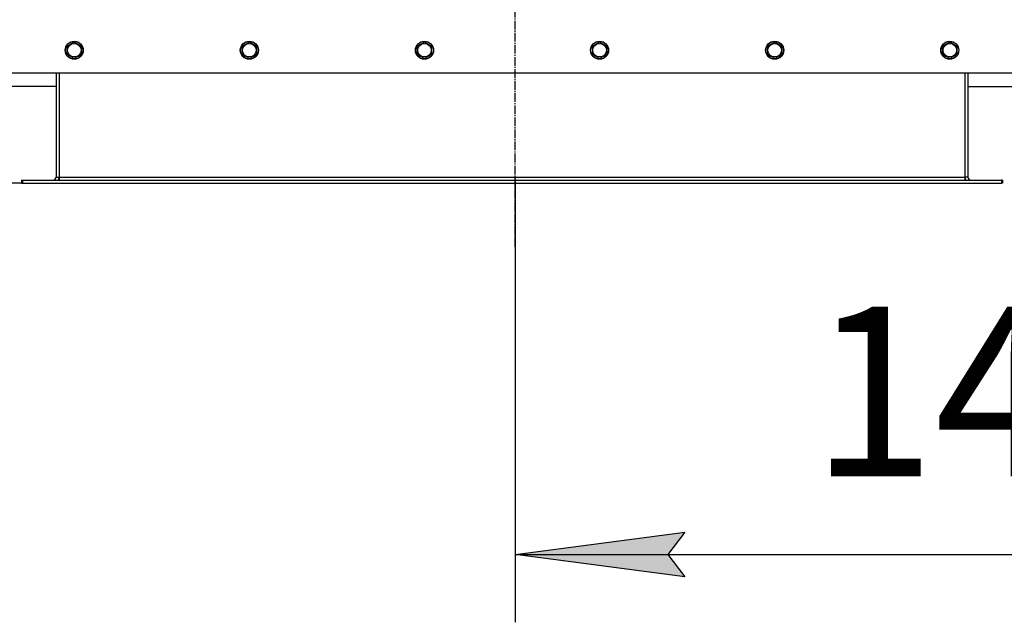
# Model space of a CAD drawing. Units: millimetres. Extents: x 0 to 27435, y -7 to 18900.
# Drawn here: x 3033 to 4337, y 3352 to 4151 of the extents above; entities that cross this region are included whole.
import ezdxf

# ---------------------------------------------------------------- set-up
doc = ezdxf.new("R2010")
doc.units = ezdxf.units.MM
doc.linetypes.add('K5LT_AXLED', pattern=[16, 11.5, -1.5, 1.5, -1.5])
doc.linetypes.add('K5LT_THIN', pattern=[0])
for name, color, linetype, true_color in [('DIM', 6, 'Continuous', 0xff00ff), ('OSI', 2, 'Continuous', 0xffff00), ('R', 1, 'Continuous', 0xff0000)]:
    doc.layers.add(name, color=color, linetype=linetype, true_color=true_color)
doc.styles.add('KTEXTSTYLE', font='GOST_AU.ttf', dxfattribs={"width": 0.96, "height": 5})

msp = doc.modelspace()

# ---------------------------------------------------------------- hatches: boundary and pattern name
at = {"layer": 'DIM'}
msp.add_hatch(color=7, dxfattribs=at).paths.add_polyline_path([(3913.8, 3412.8), (3891.3, 3442.4), (3913.8, 3472), (3688.8, 3442.4)])

# ---------------------------------------------------------------- linework, layer by layer
at = {"layer": 'DIM', "color": 7, "linetype": 'K5LT_THIN', "lineweight": 30}
for p, q in [((3036.3, 3934.1), (2324.4, 3934.1)), ((3688.8, 3939.6), (3688.8, 3352.4)), ((3688.8, 3442.4), (3913.8, 3472)), ((3913.8, 3472), (3891.3, 3442.4)), ((3913.8, 3412.8), (3688.8, 3442.4)), ((3688.8, 3442.4), (5087.8, 3442.4)), ((3891.3, 3442.4), (3913.8, 3412.8))]:
    msp.add_line(p, q, dxfattribs=at)
at = {"layer": 'OSI', "color": 30, "linetype": 'K5LT_AXLED', "lineweight": 30, "true_color": 0xff8000}
msp.add_line((3688.8, 3849.6), (3688.8, 6627.6), dxfattribs=at)
at = {"layer": 'R', "color": 7, "linetype": 'K5LT_THIN', "lineweight": 30}
for p, q in [((3095.3, 4115.5), (3104.8, 4121)), ((3095.3, 4110.1), (3095.3, 4115.5)), ((3095.3, 4104.6), (3095.3, 4110.1)), ((3104.8, 4121), (3114.3, 4115.5)), ((3114.3, 4115.5), (3114.3, 4104.6)), ((3327.3, 4115.5), (3336.8, 4121)), ((3327.3, 4110.1), (3327.3, 4115.5)), ((3327.3, 4104.6), (3327.3, 4110.1)), ((3336.8, 4121), (3346.3, 4115.5)), ((3346.3, 4115.5), (3346.3, 4104.6)), ((3559.3, 4115.5), (3568.8, 4121)), ((3559.3, 4110.1), (3559.3, 4115.5)), ((3559.3, 4104.6), (3559.3, 4110.1)), ((3568.8, 4121), (3578.3, 4115.5)), ((3578.3, 4115.5), (3578.3, 4104.6)), ((3791.3, 4115.5), (3800.8, 4121)), ((3791.3, 4110.1), (3791.3, 4115.5)), ((3791.3, 4104.6), (3791.3, 4110.1)), ((3800.8, 4121), (3810.3, 4115.5)), ((3810.3, 4115.5), (3810.3, 4104.6)), ((4023.3, 4115.5), (4032.8, 4121)), ((4023.3, 4110.1), (4023.3, 4115.5)), ((4023.3, 4104.6), (4023.3, 4110.1)), ((4032.8, 4121), (4042.3, 4115.5)), ((4042.3, 4115.5), (4042.3, 4104.6)), ((4255.3, 4115.5), (4264.8, 4121)), ((4255.3, 4110.1), (4255.3, 4115.5)), ((4255.3, 4104.6), (4255.3, 4110.1)), ((4264.8, 4121), (4274.3, 4115.5)), ((4274.3, 4115.5), (4274.3, 4104.6)), ((3104.8, 4099.1), (3095.3, 4104.6)), ((3114.3, 4104.6), (3104.8, 4099.1)), ((3336.8, 4099.1), (3327.3, 4104.6)), ((3346.3, 4104.6), (3336.8, 4099.1)), ((3568.8, 4099.1), (3559.3, 4104.6)), ((3578.3, 4104.6), (3568.8, 4099.1)), ((3800.8, 4099.1), (3791.3, 4104.6)), ((3810.3, 4104.6), (3800.8, 4099.1)), ((4032.8, 4099.1), (4023.3, 4104.6)), ((4042.3, 4104.6), (4032.8, 4099.1)), ((4264.8, 4099.1), (4255.3, 4104.6)), ((4274.3, 4104.6), (4264.8, 4099.1)), ((3009.8, 4080.1), (4359.8, 4080.1)), ((3080.8, 4080.1), (3080.8, 3942.1)), ((3084.8, 4080.1), (3084.8, 3942.1)), ((4284.8, 4080.1), (4284.8, 3942.1)), ((4288.8, 4080.1), (4288.8, 3942.1)), ((3080.8, 4062.1), (2936.8, 4062.1)), ((4288.8, 4062.1), (4480.8, 4062.1)), ((3080.8, 3942.1), (3084.8, 3942.1)), ((3084.8, 3942.1), (3084.8, 3938.1)), ((3084.8, 3942.1), (4284.8, 3942.1)), ((4288.8, 3942.1), (4284.8, 3942.1)), ((4284.8, 3942.1), (4284.8, 3938.1)), ((3034.8, 3938.1), (3036.3, 3938.1)), ((3034.8, 3938.1), (3034.8, 3934.1)), ((3034.8, 3934.1), (3036.3, 3934.1)), ((3036.3, 3938.1), (4333.3, 3938.1)), ((3036.3, 3938.1), (3036.3, 3934.1)), ((3036.3, 3934.1), (4333.3, 3934.1)), ((4334.8, 3938.1), (4333.3, 3938.1)), ((4333.3, 3938.1), (4333.3, 3934.1)), ((4334.8, 3934.1), (4333.3, 3934.1)), ((4334.8, 3938.1), (4334.8, 3934.1))]:
    msp.add_line(p, q, dxfattribs=at)
for centre, radius in [((3104.8, 4110.1), 12), ((3104.8, 4110.1), 11.8), ((3104.8, 4110.1), 8.97), ((3336.8, 4110.1), 12), ((3336.8, 4110.1), 11.8), ((3336.8, 4110.1), 8.97), ((3568.8, 4110.1), 12), ((3568.8, 4110.1), 11.8), ((3568.8, 4110.1), 8.97), ((3800.8, 4110.1), 12), ((3800.8, 4110.1), 11.8), ((3800.8, 4110.1), 8.97), ((4032.8, 4110.1), 12), ((4032.8, 4110.1), 11.8), ((4032.8, 4110.1), 8.97), ((4264.8, 4110.1), 12), ((4264.8, 4110.1), 11.8), ((4264.8, 4110.1), 8.97)]:
    msp.add_circle(centre, radius, dxfattribs=at)
for centre, radius, start, end in [((3076.8, 3942.1), 4, 270, 0), ((3076.8, 3942.1), 8, 330, 0), ((4292.8, 3942.1), 8, 180.0003, 210), ((4292.8, 3942.1), 4, 180, 270)]:
    msp.add_arc(centre, radius, start, end, dxfattribs=at)

# ---------------------------------------------------------------- texts
at = {"layer": 'DIM', "color": 7, "style": 'KTEXTSTYLE', "oblique": 15, "width": 0.96}
msp.add_text('1400', height=225, rotation=0, dxfattribs=at).set_placement((4081.7, 3545.6))

doc.saveas('drawing.dxf')
